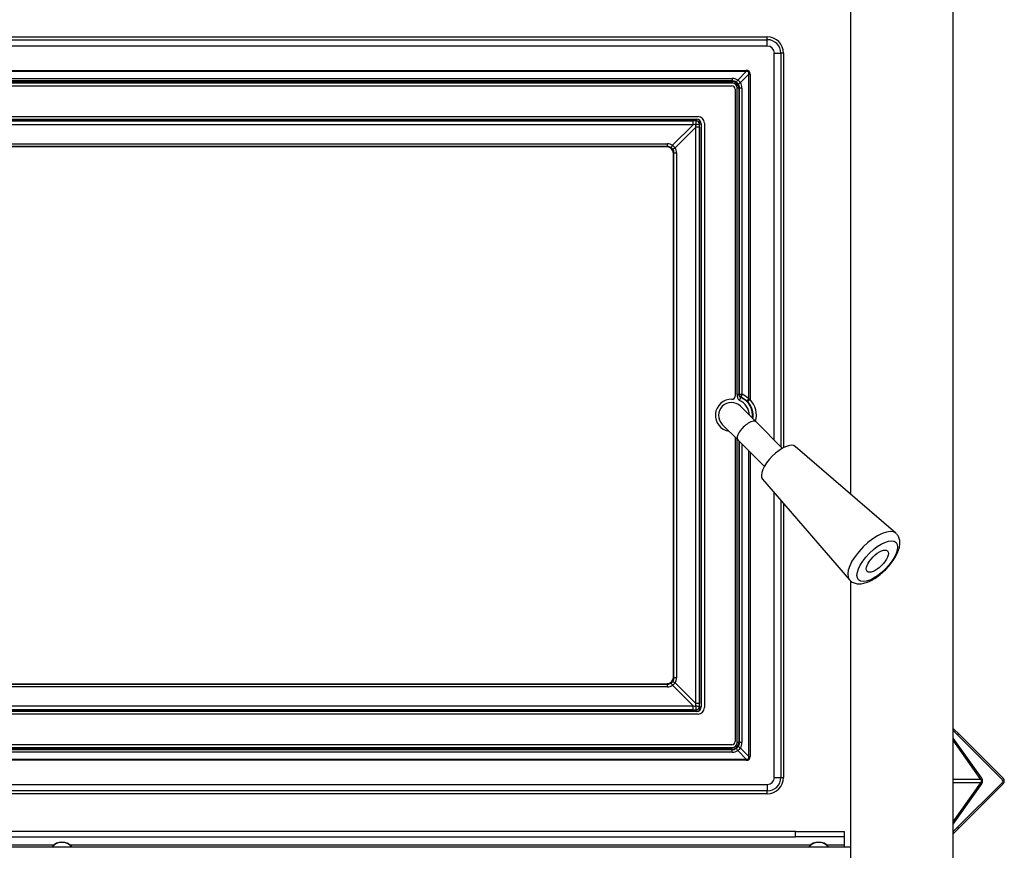
# Model space of a CAD drawing. Units: inches. Extents: x 0.62 to 7.97, y 1.44 to 9.59.
# Drawn here: x 4.13 to 7.97, y 3.18 to 6.42 of the extents above; entities that cross this region are included whole.
import ezdxf

# ---------------------------------------------------------------- set-up
doc = ezdxf.new("R2010")
doc.units = ezdxf.units.IN
doc.header["$MEASUREMENT"] = 0
for name, color, linetype in [('30898', 7, 'Continuous'), ('C__USERS_JLEBEAU', 7, 'Continuous'), ('Default', 7, 'Continuous'), ('PL72109', 7, 'Continuous'), ('PL72319', 7, 'Continuous'), ('PL72329-C01', 7, 'Continuous')]:
    doc.layers.add(name, color=color, linetype=linetype)

# ---------------------------------------------------------------- blocks, each defined once
blk = doc.blocks.new('SE')
at = {"layer": '30898', "color": 7, "linetype": 'Continuous'}
for p, q in [((7.5494, 4.4176), (7.1573, 4.7559)), ((7.0298, 4.6284), (7.3681, 4.2363))]:
    blk.add_line(p, q, dxfattribs=at)
for centre, major_axis, start_param, end_param in [((7.0944, 4.6913), (0.0638, 0.0638), 0.031092, 3.1105), ((7.46, 4.3258), (-0.0907, -0.0907), 3.172685, 6.247725), ((7.46, 4.3258), (-0.0907, -0.0907), 3.141593, 3.172685)]:
    blk.add_ellipse(centre, major_axis=major_axis, ratio=0.422618, start_param=start_param, end_param=end_param, dxfattribs=at)
for major_axis in [(0.073, 0.073), (-0.0398, -0.0398)]:
    blk.add_ellipse((7.4771, 4.3087), major_axis=major_axis, ratio=0.422618, dxfattribs=at)
blk.add_open_spline([(7.3682, 4.2369), (7.3688, 4.236), (7.372, 4.2309), (7.383, 4.2244), (7.3982, 4.2201), (7.4153, 4.2204), (7.4344, 4.225), (7.4557, 4.2345), (7.4778, 4.2484), (7.4992, 4.2656), (7.5189, 4.2852), (7.5361, 4.3064), (7.5502, 4.3283), (7.5605, 4.3504), (7.5656, 4.371), (7.5655, 4.3892), (7.5607, 4.4046), (7.5549, 4.4117), (7.5517, 4.4154)], degree=3, knots=[0, 0, 0, 0, 0.010316, 0.068199, 0.123664, 0.182472, 0.249434, 0.323127, 0.396522, 0.468536, 0.539906, 0.611376, 0.68348, 0.757191, 0.833949, 0.897129, 0.953644, 1, 1, 1, 1], dxfattribs=at)
at = {"layer": 'C__USERS_JLEBEAU', "color": 7, "linetype": 'Continuous'}
for p, q in [((1.5483, 6.3531), (7.0483, 6.3531)), ((1.5483, 6.3422), (7.0483, 6.3422)), ((7.0483, 6.3422), (7.0483, 6.3531)), ((7.0483, 6.3173), (7.0483, 6.3422)), ((7.0483, 6.3173), (1.5483, 6.3173)), ((7.0755, 4.7809), (7.0755, 6.29)), ((7.0755, 6.29), (7.1005, 6.29)), ((7.1114, 6.29), (7.1005, 6.29)), ((7.1005, 6.29), (7.1005, 4.7559)), ((7.1114, 6.29), (7.1114, 4.7523)), ((1.6302, 6.2228), (6.9664, 6.2228)), ((6.9664, 6.2228), (6.9664, 6.2179)), ((6.9664, 6.2179), (1.6302, 6.2179)), ((1.6848, 6.1913), (6.9117, 6.1913)), ((6.9117, 6.1813), (1.6848, 6.1813)), ((6.9117, 6.1913), (6.9117, 6.1813)), ((6.9117, 6.1788), (6.9117, 6.1813)), ((6.9334, 6.1849), (6.9664, 6.2179)), ((6.9762, 6.2081), (6.9432, 6.1751)), ((6.9762, 6.2081), (6.9811, 6.2081)), ((6.9762, 4.942), (6.9762, 6.2081)), ((6.9811, 6.2081), (6.9811, 4.9395)), ((1.6848, 6.1788), (6.9117, 6.1788)), ((6.9117, 6.1726), (1.6848, 6.1726)), ((6.9117, 6.1788), (6.9117, 6.1726)), ((6.9371, 6.1535), (6.9308, 6.1535)), ((6.9308, 4.9583), (6.9308, 6.1535)), ((6.9371, 6.1535), (6.9371, 4.9583)), ((6.9395, 6.1535), (6.9371, 6.1535)), ((6.9495, 6.1535), (6.9395, 6.1535)), ((6.9395, 4.9599), (6.9395, 6.1535)), ((6.9495, 6.1535), (6.9495, 4.9599)), ((1.8243, 6.0325), (6.7723, 6.0325)), ((6.7723, 6.0262), (1.8243, 6.0262)), ((6.7723, 6.0325), (6.7723, 6.0262)), ((6.7723, 6.0256), (6.7723, 6.0262)), ((1.8374, 6.0257), (6.7592, 6.0257)), ((6.7592, 6.0107), (1.8374, 6.0107)), ((6.6789, 5.9304), (6.7592, 6.0107)), ((6.769, 6.0009), (6.6887, 5.9206)), ((6.7592, 6.0107), (6.7592, 6.0257)), ((6.769, 3.7541), (6.769, 6.0009)), ((6.7839, 6.0009), (6.769, 6.0009)), ((6.7845, 6.014), (6.7839, 6.014)), ((6.7839, 6.0009), (6.7839, 3.7541)), ((6.7845, 3.741), (6.7845, 6.014)), ((6.7845, 6.014), (6.7907, 6.014)), ((6.7907, 6.014), (6.7907, 3.741)), ((1.9372, 5.936), (6.6593, 5.936)), ((6.6593, 5.926), (1.9372, 5.926)), ((6.6573, 5.924), (1.9392, 5.924)), ((6.6573, 5.924), (6.6593, 5.926)), ((6.6593, 5.926), (6.6593, 5.936)), ((6.6843, 5.901), (6.6823, 5.8991)), ((6.6823, 3.856), (6.6823, 5.8991)), ((6.6843, 3.854), (6.6843, 5.901)), ((6.6843, 5.901), (6.6943, 5.901)), ((6.6943, 5.901), (6.6943, 3.854)), ((6.9371, 4.9583), (6.9308, 4.9583)), ((6.9371, 4.9583), (6.9395, 4.9599)), ((6.9395, 4.9599), (6.9495, 4.9599)), ((6.94, 4.9355), (6.9449, 4.947)), ((6.9698, 4.9331), (6.9469, 4.9485)), ((6.972, 4.931), (6.9698, 4.9331)), ((6.9811, 4.9395), (6.972, 4.931)), ((6.9762, 4.942), (6.9811, 4.9395)), ((7.0048, 4.8516), (6.9436, 4.9129)), ((6.8728, 4.8422), (6.9341, 4.7809)), ((7.1066, 4.7498), (7.0048, 4.8516)), ((6.9308, 3.6015), (6.9308, 4.7842)), ((6.9341, 4.7809), (7.0359, 4.6791)), ((6.9371, 4.778), (6.9371, 3.6015)), ((6.9395, 3.6015), (6.9395, 4.7755)), ((6.9495, 4.7655), (6.9495, 3.6015)), ((6.9762, 3.5469), (6.9762, 4.7389)), ((6.9811, 4.734), (6.9811, 3.5469)), ((7.0755, 3.465), (7.0755, 4.5755)), ((7.1005, 4.5465), (7.1005, 3.465)), ((7.1114, 4.5339), (7.1114, 3.465)), ((6.6823, 3.856), (6.6843, 3.854)), ((6.6943, 3.854), (6.6843, 3.854)), ((1.9372, 3.829), (6.6593, 3.829)), ((6.6593, 3.819), (1.9372, 3.819)), ((1.9392, 3.831), (6.6573, 3.831)), ((6.6593, 3.829), (6.6573, 3.831)), ((6.6593, 3.819), (6.6593, 3.829)), ((6.7592, 3.7443), (6.6789, 3.8246)), ((6.6887, 3.8344), (6.769, 3.7541)), ((1.8243, 3.7288), (6.7723, 3.7288)), ((1.8374, 3.7443), (6.7592, 3.7443)), ((6.7592, 3.7294), (1.8374, 3.7294)), ((6.7592, 3.7294), (6.7592, 3.7443)), ((6.7839, 3.7541), (6.769, 3.7541)), ((6.7723, 3.7288), (6.7723, 3.7294)), ((6.7723, 3.7288), (6.7723, 3.7226)), ((6.7839, 3.741), (6.7845, 3.741)), ((6.7845, 3.741), (6.7907, 3.741)), ((6.7723, 3.7226), (1.8243, 3.7226)), ((7.7733, 3.6563), (7.7767, 3.6529)), ((7.7733, 3.6494), (7.7767, 3.6529)), ((7.7901, 3.6309), (7.7733, 3.6478)), ((7.7767, 3.6529), (7.7944, 3.6352)), ((7.8842, 3.462), (7.7733, 3.6189)), ((7.8812, 3.4578), (7.7733, 3.6104)), ((7.7944, 3.6352), (7.7901, 3.6309)), ((7.9633, 3.4578), (7.7901, 3.6309)), ((7.9676, 3.462), (7.7944, 3.6352)), ((1.6848, 3.5825), (6.9117, 3.5825)), ((6.9117, 3.5762), (1.6848, 3.5762)), ((1.6848, 3.5738), (6.9117, 3.5738)), ((6.9117, 3.5762), (6.9117, 3.5825)), ((6.9117, 3.5738), (6.9117, 3.5762)), ((6.9117, 3.5638), (6.9117, 3.5738)), ((6.9371, 3.6015), (6.9308, 3.6015)), ((6.9664, 3.5371), (6.9334, 3.5701)), ((6.9371, 3.6015), (6.9395, 3.6015)), ((6.9495, 3.6015), (6.9395, 3.6015)), ((6.9432, 3.5799), (6.9762, 3.5469)), ((1.6302, 3.5371), (6.9664, 3.5371)), ((6.9664, 3.5322), (1.6302, 3.5322)), ((6.9117, 3.5638), (1.6848, 3.5638)), ((6.9664, 3.5371), (6.9664, 3.5322)), ((6.9762, 3.5469), (6.9811, 3.5469)), ((7.0755, 3.465), (7.1005, 3.465)), ((7.1005, 3.465), (7.1114, 3.465)), ((7.8812, 3.4578), (7.7733, 3.4578)), ((1.5483, 3.4378), (7.0483, 3.4378)), ((7.0483, 3.4378), (7.0483, 3.4128)), ((7.8812, 3.4445), (7.7733, 3.4445)), ((7.7733, 3.2918), (7.8812, 3.4445)), ((7.7733, 3.2833), (7.8842, 3.4402)), ((7.7901, 3.2713), (7.9633, 3.4445)), ((7.7944, 3.267), (7.9676, 3.4402)), ((7.0483, 3.4128), (1.5483, 3.4128)), ((7.0483, 3.4019), (1.5483, 3.4019)), ((7.0483, 3.4019), (7.0483, 3.4128)), ((7.7733, 3.2544), (7.7901, 3.2713)), ((7.7944, 3.267), (7.7767, 3.2494)), ((7.7901, 3.2713), (7.7944, 3.267)), ((7.1578, 3.2548), (1.4387, 3.2548)), ((1.4387, 3.2338), (7.1578, 3.2338)), ((7.1578, 3.2338), (7.1578, 3.2548)), ((7.1578, 3.2548), (7.3483, 3.2548)), ((7.3483, 3.2338), (7.1578, 3.2338)), ((7.3483, 3.2548), (7.3483, 3.2338)), ((7.3483, 3.2338), (7.3483, 3.2025)), ((7.7767, 3.2494), (7.7733, 3.2528)), ((7.7767, 3.2494), (7.7733, 3.2459)), ((1.3788, 3.2025), (4.2677, 3.2025)), ((4.3288, 3.2025), (7.2177, 3.2025)), ((7.2788, 3.2025), (7.3483, 3.2025)), ((7.3483, 3.2025), (7.3483, 3.1948))]:
    blk.add_line(p, q, dxfattribs=at)
for centre, radius, start, end in [((7.0483, 6.29), 0.0631, 0, 90), ((7.0483, 6.29), 0.0522, 0, 90), ((7.0483, 6.29), 0.0273, 0, 90), ((6.9117, 6.1539), 0.0273, 56.974, 89.9999), ((6.9198, 6.1615), 0.027, 30.1578, 59.8422), ((6.9117, 6.1535), 0.0253, 0, 90), ((6.9117, 6.1535), 0.0191, 0, 90), ((6.911, 6.1527), 0.0288, 33.0297, 56.9703), ((6.9122, 6.1535), 0.0273, 0.0001, 33.026), ((6.7723, 6.014), 0.0184, 0, 90), ((6.7723, 6.014), 0.0122, 0, 90), ((6.7699, 6.059), 0.0471, 270.3062, 287.2426), ((6.7722, 6.014), 0.0116, 0.1566, 89.8434), ((6.6584, 5.9001), 0.0262, 32.2606, 57.7394), ((6.6665, 5.9083), 0.0254, 29.1542, 60.8458), ((6.9494, 4.9585), 0.0123, 181.0716, 248.7802), ((6.9082, 4.8775), 0.05, 45, 225), ((6.9151, 4.8775), 0.0631, 0.6425, 66.7499), ((7.0928, 4.7526), 0.2443, 126.6893, 127.2638), ((6.9151, 4.8775), 0.0756, 351.6529, 66.7499), ((6.9151, 4.8775), 0.078, 350.3383, 43.2064), ((6.9151, 4.8775), 0.0905, 344.9107, 43.2064), ((6.6584, 3.8549), 0.0262, 302.2606, 327.7394), ((6.6665, 3.8468), 0.0254, 299.1542, 330.8458), ((6.7699, 3.696), 0.0471, 72.7574, 89.6938), ((6.7723, 3.741), 0.0184, 270, 0), ((6.7723, 3.741), 0.0122, 270, 0), ((6.7722, 3.7411), 0.0116, 270.1566, 359.8434), ((6.9117, 3.6015), 0.0191, 270, 0), ((6.9117, 3.6015), 0.0253, 270, 0), ((6.9117, 3.6011), 0.0273, 270.0001, 303.026), ((6.911, 3.6023), 0.0288, 303.0297, 326.9703), ((6.9198, 3.5935), 0.027, 300.1578, 329.8422), ((6.9122, 3.6015), 0.0273, 326.974, 359.9999), ((7.0483, 3.465), 0.0631, 270, 0), ((7.0483, 3.465), 0.0273, 270, 0), ((7.0483, 3.465), 0.0522, 270, 0), ((7.9567, 3.4511), 0.0094, 315, 45), ((7.9567, 3.4511), 0.0154, 315, 45), ((4.2983, 3.1648), 0.0485, 38.1357, 141.8643), ((4.2983, 3.1648), 0.0475, 39.1369, 140.8631), ((7.2483, 3.1648), 0.0485, 38.1357, 141.8643), ((7.2483, 3.1648), 0.0475, 39.1369, 140.8631)]:
    blk.add_arc(centre, radius, start, end, dxfattribs=at)
for centre, major_axis, ratio, start_param, end_param in [((6.5982, 5.84), (-0.3791, -0.3791), 0.139882, 3.002612, 3.280573), ((6.5982, 5.84), (-0.3767, -0.3767), 0.093867, 3.002612, 3.280573), ((6.9117, 6.1515), (0, 0.0398), 0.999945, 5.709363, 6.283185), ((6.9334, 6.1874), (-0.0068, -0.0105), 0.107826, 0.052667, 1.405511), ((6.9456, 6.1751), (-0.0105, -0.0068), 0.107826, 4.877675, 6.230518), ((6.9097, 6.1535), (-0.0398, 0), 0.999945, 3.141593, 3.715415), ((6.7681, 6.0224), (-0.088, 0.0003), 0.037372, 4.665303, 4.814299), ((6.7681, 6.0099), (0.0791, 0.0084), 0.022756, 1.542617, 1.681597), ((6.7681, 6.0099), (-0.0084, -0.0791), 0.022756, 1.459995, 1.598976), ((6.7806, 6.0099), (-0.0003, 0.088), 0.037372, 4.610479, 4.759475), ((6.6572, 5.899), (-0.0177, -0.0177), 0.997265, 2.357564, 3.925621), ((6.6588, 5.8981), (-0.0167, -0.0342), 0.983218, 3.036906, 3.587943), ((6.6588, 5.9005), (-0.0116, -0.0228), 0.973984, 3.051552, 3.602589), ((6.6789, 5.9329), (-0.0066, -0.0106), 0.105438, 0.072382, 1.403974), ((6.6911, 5.9206), (-0.0106, -0.0066), 0.105438, 4.879211, 6.210803), ((6.6588, 5.9005), (-0.0228, -0.0116), 0.973984, 2.680597, 3.231633), ((6.6563, 5.9005), (-0.0342, -0.0167), 0.983218, 2.695243, 3.246279), ((6.952, 4.9599), (-0.0068, 0.0105), 0.998056, 0.997002, 2.144591), ((6.952, 4.9599), (-0.005, -0.0115), 0.18009, 4.790894, 6.229954), ((6.9136, 4.8775), (0.0899, 0), 0.999945, 0.800165, 1.158939), ((6.9786, 4.942), (-0.00871, -0.00897), 0.141895, 4.849285, 6.23029), ((6.9694, 4.8163), (0.0354, 0.0354), 0.422618, 0, 3.141593), ((6.6572, 3.8561), (-0.0177, 0.0177), 0.997265, 2.357564, 3.925621), ((6.6588, 3.8545), (-0.0228, 0.0116), 0.973984, 3.051552, 3.602589), ((6.6911, 3.8344), (-0.0106, 0.0066), 0.105438, 0.072382, 1.403974), ((6.6563, 3.8545), (-0.0342, 0.0167), 0.983218, 3.036906, 3.587943), ((6.6588, 3.8545), (-0.0116, 0.0228), 0.973984, 2.680597, 3.231633), ((6.6588, 3.8569), (-0.0167, 0.0342), 0.983218, 2.695243, 3.246279), ((6.6789, 3.8222), (-0.0066, 0.0106), 0.105438, 4.879211, 6.210803), ((6.7681, 3.7452), (-0.0791, 0.0084), 0.022756, 1.459995, 1.598976), ((6.7681, 3.7327), (0.088, 0.0003), 0.037372, 4.610479, 4.759475), ((6.7681, 3.7452), (0.0084, -0.0791), 0.022756, 1.542617, 1.681597), ((6.7806, 3.7452), (0.0003, 0.088), 0.037372, 4.665303, 4.814299), ((6.9117, 3.6036), (0, 0.0398), 0.999945, 3.141593, 3.715415), ((6.9334, 3.5677), (-0.0068, 0.0105), 0.107826, 4.877675, 6.230518), ((6.9456, 3.5799), (-0.0105, 0.0068), 0.107826, 0.052667, 1.405511), ((6.9097, 3.6015), (0.0398, 0), 0.999945, 5.709363, 6.283185), ((6.5982, 3.9151), (-0.3791, 0.3791), 0.139882, 3.002612, 3.280573), ((6.5982, 3.9151), (-0.3767, 0.3767), 0.093867, 3.002612, 3.280573), ((7.8765, 3.4511), (0, -0.0094), 0.707107, 0.785398, 2.356194), ((7.8765, 3.4511), (0, -0.0154), 0.707107, 0.785398, 2.356194)]:
    blk.add_ellipse(centre, major_axis=major_axis, ratio=ratio, start_param=start_param, end_param=end_param, dxfattribs=at)
for points, knots in [([(6.7701, 6.0119), (6.7702, 6.0126), (6.7703, 6.0138), (6.7704, 6.0155), (6.7706, 6.0173), (6.7708, 6.0193), (6.7711, 6.0209), (6.7712, 6.022), (6.7714, 6.0227), (6.7715, 6.0233), (6.7716, 6.0239), (6.7717, 6.0244), (6.7718, 6.0248), (6.772, 6.0251), (6.7721, 6.0254), (6.7722, 6.0255), (6.7722, 6.0256), (6.7723, 6.0256)], [0, 0, 0, 0, 0.101168, 0.184239, 0.249267, 0.379398, 0.499164, 0.549399, 0.599585, 0.649727, 0.699832, 0.749905, 0.799952, 0.849979, 0.899992, 0.949997, 1, 1, 1, 1]), ([(6.9308, 4.9583), (6.9308, 4.9536), (6.931, 4.9494), (6.9325, 4.9436), (6.9332, 4.9418), (6.9356, 4.9383), (6.9372, 4.9367), (6.94, 4.9355)], [0, 0, 0, 0, 0.5, 0.5, 0.75, 0.75, 1, 1, 1, 1]), ([(6.7723, 3.7294), (6.7722, 3.7294), (6.7722, 3.7295), (6.7721, 3.7297), (6.772, 3.7299), (6.7718, 3.7303), (6.7717, 3.7307), (6.7716, 3.7312), (6.7715, 3.7317), (6.7714, 3.7323), (6.7712, 3.733), (6.7711, 3.7341), (6.7708, 3.7358), (6.7706, 3.7377), (6.7704, 3.7395), (6.7703, 3.7412), (6.7702, 3.7425), (6.7701, 3.7431)], [0, 0, 0, 0, 0.05, 0.100003, 0.150014, 0.20004, 0.250086, 0.300159, 0.350265, 0.400409, 0.450598, 0.500836, 0.620584, 0.750733, 0.81575, 0.898821, 1, 1, 1, 1])]:
    blk.add_open_spline(points, degree=3, knots=knots, dxfattribs=at)
at = {"layer": 'PL72109', "color": 7, "linetype": 'Continuous'}
blk.add_line((1.2233, 3.1948), (7.3733, 3.1948), dxfattribs=at)
at = {"layer": 'PL72319', "color": 7, "linetype": 'Continuous'}
for p, q in [((7.3733, 4.5696), (7.3733, 7.9523)), ((7.7733, 1.5084), (7.7733, 7.9523)), ((7.3733, 1.8646), (7.3733, 4.2321))]:
    blk.add_line(p, q, dxfattribs=at)
at = {"layer": 'PL72329-C01', "color": 7, "linetype": 'Continuous'}
for p, q in [((1.691, 6.1624), (6.9104, 6.1624)), ((6.9232, 6.1496), (6.9232, 4.9525)), ((1.8232, 6.0424), (6.7782, 6.0424)), ((6.8032, 6.0174), (6.8032, 3.7376)), ((6.9232, 4.7918), (6.9232, 3.6054)), ((6.7782, 3.7126), (1.8232, 3.7126)), ((6.9104, 3.5926), (1.691, 3.5926))]:
    blk.add_line(p, q, dxfattribs=at)
for centre, radius, start, end in [((6.9104, 6.1496), 0.0128, 0, 90), ((6.7782, 6.0174), 0.025, 0, 90), ((6.9107, 4.9525), 0.0125, 268.0898, 0), ((6.9082, 4.8775), 0.0625, 88.0898, 261.8699), ((6.7782, 3.7376), 0.025, 270, 0), ((6.9104, 3.6054), 0.0128, 270, 360)]:
    blk.add_arc(centre, radius, start, end, dxfattribs=at)

msp = doc.modelspace()

# ---------------------------------------------------------------- block references
at = {"layer": 'Default'}
msp.add_blockref('SE', (0, 0), dxfattribs=at)

doc.saveas('drawing.dxf')
